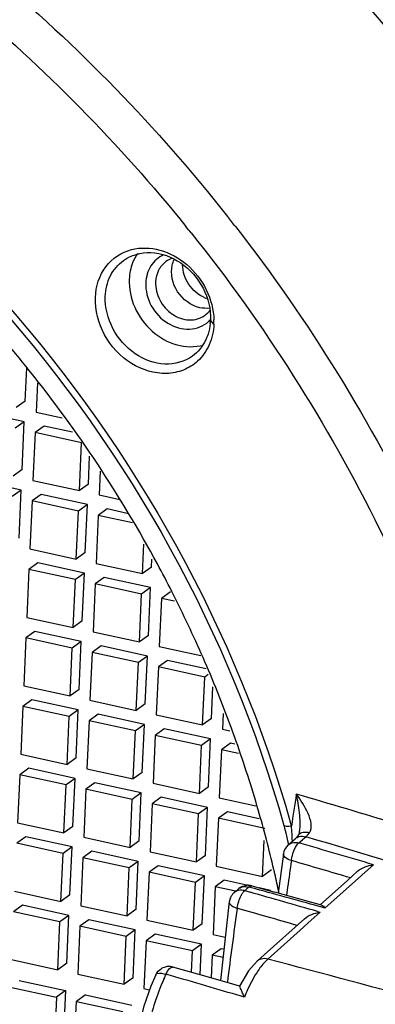
# Model space of a CAD drawing. Units: millimetres. Extents: x 10 to 289, y 5 to 203.
# Drawn here: x 45 to 48, y 48 to 58 of the extents above; entities that cross this region are included whole.
import ezdxf

# ---------------------------------------------------------------- set-up
doc = ezdxf.new("R2010")
doc.units = ezdxf.units.MM
doc.header["$LTSCALE"] = 16.335
doc.layers.get('0').update_dxf_attribs({"linetype": 'CONTINUOUS'})
doc.layers.add('02___PRT_ALL_AXES', color=7, linetype='CONTINUOUS')

msp = doc.modelspace()

# ---------------------------------------------------------------- linework, layer by layer
at = {"color": 7, "linetype": 'Continuous'}
for p, q in [((46.6338, 54.5427), (46.6, 54.5817)), ((44.7129, 53.7586), (44.7282, 54.0977)), ((44.8369, 53.9453), (44.8235, 53.648)), ((44.7129, 53.7586), (44.6213, 53.6922)), ((44.7035, 53.5497), (44.2316, 53.6529)), ((44.8235, 53.648), (45.0906, 53.5897)), ((44.7035, 53.5497), (44.6119, 53.4834)), ((44.6816, 53.0624), (44.7035, 53.5497)), ((44.9058, 53.5055), (44.8142, 53.4392)), ((45.1959, 53.4421), (44.9058, 53.5055)), ((44.8142, 53.4392), (44.7922, 52.9519)), ((45.286, 53.336), (44.8142, 53.4392)), ((45.2641, 52.8487), (45.286, 53.336)), ((45.3557, 52.9151), (45.3686, 53.2)), ((44.6816, 53.0624), (44.59, 52.9961)), ((45.4773, 53.0476), (45.4664, 52.8045)), ((44.6722, 52.8536), (44.2003, 52.9567)), ((44.7922, 52.9519), (45.2641, 52.8487)), ((45.3557, 52.9151), (45.2641, 52.8487)), ((44.6722, 52.8536), (44.5806, 52.7872)), ((44.6503, 52.3663), (44.6722, 52.8536)), ((44.8745, 52.8094), (44.7828, 52.743)), ((45.3464, 52.7062), (44.8745, 52.8094)), ((45.4664, 52.8045), (45.6765, 52.7586)), ((44.7828, 52.743), (44.7609, 52.2557)), ((45.2547, 52.6399), (44.7828, 52.743)), ((45.3464, 52.7062), (45.2547, 52.6399)), ((45.3244, 52.2189), (45.3464, 52.7062)), ((45.2328, 52.1526), (45.2547, 52.6399)), ((45.457, 52.5957), (45.4351, 52.1084)), ((45.5486, 52.662), (45.457, 52.5957)), ((45.805, 52.5196), (45.457, 52.5957)), ((45.7524, 52.6175), (45.5486, 52.662)), ((45.9069, 52.0052), (45.9204, 52.3049)), ((44.7609, 52.2557), (45.2328, 52.1526)), ((45.3244, 52.2189), (45.2328, 52.1526)), ((44.8432, 52.1132), (44.7515, 52.0469)), ((45.315, 52.0101), (44.8432, 52.1132)), ((45.4351, 52.1084), (45.9069, 52.0052)), ((45.9986, 52.0716), (45.9069, 52.0052)), ((45.9986, 52.0716), (46.0022, 52.1528)), ((44.7515, 52.0469), (44.7296, 51.5596)), ((45.2234, 51.9437), (44.7515, 52.0469)), ((45.315, 52.0101), (45.2234, 51.9437)), ((45.2931, 51.5228), (45.315, 52.0101)), ((45.2015, 51.4564), (45.2234, 51.9437)), ((45.4257, 51.8995), (45.4038, 51.4122)), ((45.5173, 51.9659), (45.4257, 51.8995)), ((45.8976, 51.7964), (45.4257, 51.8995)), ((45.9892, 51.8627), (45.5173, 51.9659)), ((45.8756, 51.3091), (45.8976, 51.7964)), ((45.9892, 51.8627), (45.8976, 51.7964)), ((45.9673, 51.3754), (45.9892, 51.8627)), ((46.1914, 51.8185), (46.0998, 51.7522)), ((46.212, 51.8103), (46.2051, 51.8237)), ((46.0998, 51.7522), (46.0779, 51.2649)), ((46.2333, 51.723), (46.0998, 51.7522)), ((44.7296, 51.5596), (45.2015, 51.4564)), ((45.2931, 51.5228), (45.2015, 51.4564)), ((44.8119, 51.4171), (44.7202, 51.3507)), ((45.2837, 51.3139), (44.8119, 51.4171)), ((45.4038, 51.4122), (45.8756, 51.3091)), ((45.9673, 51.3754), (45.8756, 51.3091)), ((44.7202, 51.3507), (44.6983, 50.8634)), ((45.1921, 51.2476), (44.7202, 51.3507)), ((45.2837, 51.3139), (45.1921, 51.2476)), ((45.2618, 50.8266), (45.2837, 51.3139)), ((45.486, 51.2697), (45.3944, 51.2034)), ((45.9579, 51.1666), (45.486, 51.2697)), ((45.1702, 50.7603), (45.1921, 51.2476)), ((45.3944, 51.2034), (45.3724, 50.7161)), ((45.8662, 51.1002), (45.3944, 51.2034)), ((45.9579, 51.1666), (45.8662, 51.1002)), ((45.936, 50.6793), (45.9579, 51.1666)), ((46.0779, 51.2649), (46.5028, 51.172)), ((45.8443, 50.6129), (45.8662, 51.1002)), ((46.1601, 51.1224), (46.0685, 51.056)), ((46.5547, 51.0361), (46.1601, 51.1224)), ((46.0685, 51.056), (46.0466, 50.5687)), ((46.5404, 50.9529), (46.0685, 51.056)), ((46.5765, 50.979), (46.5404, 50.9529)), ((46.5185, 50.4656), (46.5404, 50.9529)), ((44.6983, 50.8634), (45.1702, 50.7603)), ((45.2618, 50.8266), (45.1702, 50.7603)), ((46.6101, 50.5319), (46.6245, 50.8535)), ((44.7805, 50.7209), (44.6889, 50.6546)), ((45.2524, 50.6178), (44.7805, 50.7209)), ((45.3724, 50.7161), (45.8443, 50.6129)), ((45.936, 50.6793), (45.8443, 50.6129)), ((44.6889, 50.6546), (44.667, 50.1672)), ((45.1608, 50.5514), (44.6889, 50.6546)), ((45.2524, 50.6178), (45.1608, 50.5514)), ((45.2305, 50.1305), (45.2524, 50.6178)), ((45.4547, 50.5736), (45.3631, 50.5072)), ((45.9266, 50.4704), (45.4547, 50.5736)), ((46.0466, 50.5687), (46.5185, 50.4656)), ((46.728, 50.583), (46.7207, 50.4213)), ((45.1389, 50.0641), (45.1608, 50.5514)), ((45.3631, 50.5072), (45.3411, 50.0199)), ((45.8349, 50.4041), (45.3631, 50.5072)), ((45.9266, 50.4704), (45.8349, 50.4041)), ((45.9046, 49.9831), (45.9266, 50.4704)), ((46.6101, 50.5319), (46.5185, 50.4656)), ((45.813, 49.9167), (45.8349, 50.4041)), ((46.1288, 50.4262), (46.0372, 50.3599)), ((46.6007, 50.3231), (46.1288, 50.4262)), ((46.7207, 50.4213), (46.7961, 50.4049)), ((46.0372, 50.3599), (46.0153, 49.8725)), ((46.5091, 50.2567), (46.0372, 50.3599)), ((46.6007, 50.3231), (46.5091, 50.2567)), ((46.5788, 49.8357), (46.6007, 50.3231)), ((46.8029, 50.2789), (46.7113, 50.2125)), ((46.848, 50.269), (46.8029, 50.2789)), ((44.667, 50.1672), (45.1389, 50.0641)), ((46.4872, 49.7694), (46.5091, 50.2567)), ((46.7113, 50.2125), (46.6894, 49.7252)), ((46.8841, 50.1747), (46.7113, 50.2125)), ((45.2305, 50.1305), (45.1389, 50.0641)), ((44.7492, 50.0248), (44.6576, 49.9584)), ((45.2211, 49.9216), (44.7492, 50.0248)), ((45.3411, 50.0199), (45.813, 49.9167)), ((45.9046, 49.9831), (45.813, 49.9167)), ((44.6576, 49.9584), (44.6357, 49.4711)), ((45.1295, 49.8553), (44.6576, 49.9584)), ((45.2211, 49.9216), (45.1295, 49.8553)), ((45.1992, 49.4343), (45.2211, 49.9216)), ((45.4234, 49.8774), (45.3317, 49.811)), ((45.8953, 49.7743), (45.4234, 49.8774)), ((46.0153, 49.8725), (46.4872, 49.7694)), ((45.1076, 49.3679), (45.1295, 49.8553)), ((45.3317, 49.811), (45.3098, 49.3237)), ((45.8036, 49.7079), (45.3317, 49.811)), ((45.8953, 49.7743), (45.8036, 49.7079)), ((45.8733, 49.2869), (45.8953, 49.7743)), ((46.5788, 49.8357), (46.4872, 49.7694)), ((45.7817, 49.2206), (45.8036, 49.7079)), ((46.0975, 49.73), (46.0059, 49.6637)), ((46.5694, 49.6269), (46.0975, 49.73)), ((46.6894, 49.7252), (47.0627, 49.6436)), ((46.0059, 49.6637), (45.984, 49.1764)), ((46.4778, 49.5605), (46.0059, 49.6637)), ((46.5694, 49.6269), (46.4778, 49.5605)), ((46.5475, 49.1396), (46.5694, 49.6269)), ((46.7716, 49.5827), (46.68, 49.5163)), ((47.094, 49.5122), (46.7716, 49.5827)), ((44.6357, 49.4711), (45.1076, 49.3679)), ((46.4558, 49.0732), (46.4778, 49.5605)), ((46.68, 49.5163), (46.6581, 49.029)), ((47.1519, 49.4132), (46.68, 49.5163)), ((47.4152, 49.4676), (47.4237, 49.4374)), ((45.1992, 49.4343), (45.1076, 49.3679)), ((47.347, 49.4443), (47.3546, 49.417)), ((47.3546, 49.417), (47.3672, 49.3677)), ((47.3672, 49.3677), (47.3783, 49.3204)), ((47.5062, 49.3795), (47.5063, 49.3797)), ((44.7179, 49.3286), (44.6263, 49.2622)), ((45.1898, 49.2254), (44.7179, 49.3286)), ((45.3098, 49.3237), (45.7817, 49.2206)), ((45.8733, 49.2869), (45.7817, 49.2206)), ((47.13, 48.9259), (47.1464, 49.292)), ((47.3906, 49.2458), (47.4621, 49.3089)), ((47.4742, 49.3208), (47.4621, 49.3089)), ((47.4962, 49.3475), (47.4742, 49.3208)), ((47.496, 49.3472), (47.4962, 49.3475)), ((47.4998, 49.2658), (47.5347, 49.2973)), ((47.5347, 49.2973), (47.5379, 49.3002)), ((47.5379, 49.3002), (47.5697, 49.3289)), ((45.0982, 49.1591), (44.6263, 49.2622)), ((45.1898, 49.2254), (45.0982, 49.1591)), ((45.1679, 48.7381), (45.1898, 49.2254)), ((45.3921, 49.1812), (45.3004, 49.1149)), ((45.8639, 49.0781), (45.3921, 49.1812)), ((45.984, 49.1764), (46.4558, 49.0732)), ((45.0763, 48.6718), (45.0982, 49.1591)), ((45.3004, 49.1149), (45.2785, 48.6276)), ((45.7723, 49.0117), (45.3004, 49.1149)), ((45.8639, 49.0781), (45.7723, 49.0117)), ((45.842, 48.5908), (45.8639, 49.0781)), ((46.5475, 49.1396), (46.4558, 49.0732)), ((47.3417, 49.1554), (47.2894, 48.7555)), ((47.3416, 49.1553), (47.3417, 49.1554)), ((45.7504, 48.5244), (45.7723, 49.0117)), ((45.9746, 48.9675), (45.9526, 48.4802)), ((46.0662, 49.0339), (45.9746, 48.9675)), ((46.4465, 48.8644), (45.9746, 48.9675)), ((46.5381, 48.9307), (46.0662, 49.0339)), ((46.6581, 49.029), (47.13, 48.9259)), ((47.2216, 48.9922), (47.13, 48.9259)), ((48.0977, 48.9776), (47.9935, 48.8845)), ((48.2584, 49.0441), (48.1435, 48.9414)), ((46.4245, 48.3771), (46.4465, 48.8644)), ((46.5381, 48.9307), (46.4465, 48.8644)), ((46.5162, 48.4434), (46.5381, 48.9307)), ((46.7403, 48.8865), (46.6487, 48.8202)), ((46.9819, 48.8337), (46.7403, 48.8865)), ((47.9935, 48.8845), (47.7169, 48.6371)), ((48.1359, 48.9346), (47.7653, 48.6032)), ((48.1435, 48.9414), (48.1359, 48.9346)), ((44.6044, 48.7749), (45.0763, 48.6718)), ((46.6487, 48.8202), (46.6268, 48.3329)), ((46.8566, 48.7747), (46.6487, 48.8202)), ((46.882, 48.7972), (46.8397, 48.7599)), ((46.9475, 48.7803), (47.0026, 48.7647)), ((46.9685, 48.7988), (46.9478, 48.7801)), ((46.9891, 48.8175), (46.9685, 48.7988)), ((47.0156, 48.8102), (46.9895, 48.8173)), ((47.0208, 48.8294), (47.2551, 48.765)), ((47.2122, 48.7834), (47.0952, 48.809)), ((47.2122, 48.7834), (47.2056, 48.7786)), ((47.2119, 48.7769), (47.2122, 48.7834)), ((47.3846, 48.8156), (47.3731, 48.7326)), ((45.1679, 48.7381), (45.0763, 48.6718)), ((46.7907, 48.669), (46.7013, 47.8658)), ((44.6866, 48.6324), (44.595, 48.5661)), ((45.0669, 48.4629), (44.595, 48.5661)), ((45.1585, 48.5293), (44.6866, 48.6324)), ((45.2785, 48.6276), (45.7504, 48.5244)), ((45.842, 48.5908), (45.7504, 48.5244)), ((47.6898, 48.5682), (47.709, 48.5626)), ((47.7243, 48.6147), (47.7049, 48.62)), ((47.7649, 48.6033), (47.7243, 48.6147)), ((45.045, 47.9756), (45.0669, 48.4629)), ((45.1585, 48.5293), (45.0669, 48.4629)), ((45.1366, 48.042), (45.1585, 48.5293)), ((45.3608, 48.4851), (45.2691, 48.4187)), ((45.8326, 48.3819), (45.3608, 48.4851)), ((45.9526, 48.4802), (46.4245, 48.3771)), ((47.557, 48.494), (47.146, 48.1264)), ((47.7165, 48.5606), (47.5947, 48.4516)), ((47.709, 48.5626), (47.7168, 48.5604)), ((45.2691, 48.4187), (45.2472, 47.9314)), ((45.741, 48.3156), (45.2691, 48.4187)), ((45.8326, 48.3819), (45.741, 48.3156)), ((45.8107, 47.8946), (45.8326, 48.3819)), ((46.5162, 48.4434), (46.4245, 48.3771)), ((47.5465, 48.4086), (47.1841, 48.0842)), ((47.5947, 48.4516), (47.5465, 48.4086)), ((45.7191, 47.8283), (45.741, 48.3156)), ((45.9433, 48.2714), (45.9213, 47.7841)), ((46.0349, 48.3377), (45.9433, 48.2714)), ((46.4151, 48.1682), (45.9433, 48.2714)), ((46.5068, 48.2346), (46.0349, 48.3377)), ((46.6268, 48.3329), (46.7503, 48.3059)), ((46.4053, 47.9501), (46.4151, 48.1682)), ((46.5068, 48.2346), (46.4151, 48.1682)), ((46.4929, 47.9253), (46.5068, 48.2346)), ((46.709, 48.1904), (46.6174, 48.124)), ((46.7368, 48.1843), (46.709, 48.1904)), ((44.5731, 48.0788), (45.045, 47.9756)), ((46.6174, 48.124), (46.607, 47.8927)), ((46.7274, 48.1), (46.6174, 48.124)), ((47.146, 48.1264), (47.0754, 48.0631)), ((45.1366, 48.042), (45.045, 47.9756)), ((44.6522, 47.8667), (45.1241, 47.7635)), ((45.2472, 47.9314), (45.7191, 47.8283)), ((45.8107, 47.8946), (45.7191, 47.8283)), ((44.5606, 47.8003), (45.0325, 47.6972)), ((45.1241, 47.7635), (45.0325, 47.6972)), ((45.1241, 47.7635), (45.1022, 47.2762)), ((45.9213, 47.7841), (45.9775, 47.7718)), ((45.0325, 47.6972), (45.0105, 47.2099)), ((45.3263, 47.7193), (45.2347, 47.653)), ((45.3263, 47.7193), (45.7982, 47.6162)), ((46.9444, 47.6965), (46.867, 47.7195)), ((45.2128, 47.1657), (45.2347, 47.653)), ((45.2347, 47.653), (45.7066, 47.5498))]:
    msp.add_line(p, q, dxfattribs=at)
for points in [[(47.5063, 49.3797), (47.5002, 49.3552), (47.496, 49.3472)], [(47.3783, 49.3204), (47.3881, 49.2745), (47.3932, 49.2482)], [(47.7295, 48.6336), (47.5703, 48.6779), (47.2551, 48.765)], [(47.076, 48.0637), (46.9881, 47.9655), (46.8937, 47.8104)], [(46.8941, 47.8106), (46.7938, 47.8394), (46.4701, 47.9318), (46.2177, 48.0031)], [(46.0426, 47.9249), (45.9911, 47.8105), (45.9198, 47.6068), (45.8706, 47.4044), (45.853, 47.293)]]:
    msp.add_lwpolyline(points, dxfattribs=at)
for centre, radius, start, end in [((33.491, 45.1307), 16.9358, 37.89528, 38.34572), ((33.4642, 45.1114), 16.5737, 38.68011, 38.96989), ((34.5491, 45.9044), 13.0708, 38.66753, 46.36224), ((46.2889, 54.9805), 0.2438, 109.84971, 125.8287), ((46.6616, 55.1059), 0.3185, 247.99258, 251.46633), ((46.3979, 54.8293), 0.2448, 313.83645, 323.18216), ((46.401, 54.8264), 0.2405, 305.89019, 308.87484), ((46.4014, 54.8259), 0.2399, 308.87558, 313.79389), ((46.3817, 54.7843), 0.2928, 312.84093, 313.79586), ((46.3796, 54.7865), 0.2958, 313.8054, 318.66401), ((46.0354, 54.6042), 0.565, 354.33881, 357.71962), ((45.9749, 54.5675), 0.6594, 357.84231, 1.42259), ((34.475, 45.8437), 13.1667, 28.38241, 38.67238), ((34.6009, 45.9163), 13.0214, 26.97923, 28.36452), ((34.712, 45.972), 12.897, 23.67688, 26.91578), ((34.8673, 46.0402), 12.7275, 20.27618, 23.67659), ((34.9933, 46.0878), 12.5928, 19.53218, 20.27178), ((35.1495, 46.1419), 12.4275, 16.1709, 19.53784), ((81.591, 44.4011), 34.5364, 171.06874, 171.6149), ((2.9605, -101.9582), 158.1159, 72.873438, 73.649074), ((35.3781, 46.2087), 12.1893, 13.20878, 16.16864), ((42.9756, 49.0692), 4.4634, 3.72465, 4.72928), ((42.7863, 49.0566), 4.6531, 2.83825, 3.72828), ((2.0346, -107.7482), 163.464, 73.573871, 73.851277), ((3.8017, -98.5903), 154.2586, 72.820447, 73.516724), ((80.9598, 44.1353), 33.8998, 171.60189, 172.06427), ((2.2741, -106.61), 162.1105, 73.607824, 73.828707), ((35.5053, 46.2396), 12.0585, 12.99768, 13.20392), ((35.5551, 46.251), 12.0073, 12.06973, 12.99819), ((46.9823, 48.6834), 0.1516, 116.66527, 131.84481), ((46.9812, 48.6849), 0.1498, 86.12814, 92.59137), ((46.9812, 48.684), 0.1508, 74.71739, 86.12399), ((-0.3864, -118.2053), 173.5647, 73.919189, 74.155133), ((-1.1619, -127.1607), 182.4468, 74.46417, 74.68871), ((46.94, 48.6474), 0.1508, 156.61271, 172.0365), ((46.9382, 48.6485), 0.1487, 131.48642, 134.43476), ((47.1502, 48.606), 0.2695, 151.05147, 152.34782), ((80.009, 43.8086), 33.4817, 171.7714, 173.07422), ((-4.3058, -131.8067), 187.526, 73.968782, 74.162452), ((-22.7344, -217.1707), 274.3151, 74.868022, 75.233397), ((46.1769, 47.8588), 0.1498, 109.39219, 119.92003), ((46.1775, 47.8572), 0.1515, 93.36635, 109.3866), ((46.1771, 47.8579), 0.1507, 74.26394, 93.22372), ((46.0604, 47.9165), 0.0196, 144.76977, 151.39069), ((47.9687, 47.0577), 2.0209, 155.74818, 157.17179), ((47.9014, 47.0881), 1.9471, 154.36098, 155.74951), ((21.6932, -36.9288), 88.3123, 73.43789, 73.925266), ((48.5206, 47.0724), 1.6952, 155.52645, 158.4014), ((48.434, 47.1111), 1.6004, 155.25357, 155.50328)]:
    msp.add_arc(centre, radius, start, end, dxfattribs=at)
for points, knots in [([(57.6838, 57.2024), (57.1798, 58.4897), (55.855, 60.9527), (53.5408, 63.5581), (51.3774, 65.2573), (49.0918, 66.6397), (47.2058, 67.3412), (45.9288, 67.6204)], [0, 0, 0, 0, 4.1472443, 8.301126, 10.3560093, 12.3805535, 16.3019986, 16.3019986, 16.3019986, 16.3019986]), ([(57.6682, 57.2173), (57.1689, 58.487), (55.8623, 60.9175), (53.5875, 63.4962), (51.462, 65.1865), (49.2156, 66.5697), (47.3614, 67.2828), (46.1037, 67.5758)], [0, 0, 0, 0, 4.0928743, 8.1929752, 10.221832, 12.2211704, 16.0952081, 16.0952081, 16.0952081, 16.0952081]), ([(56.0049, 54.9759), (55.5374, 56.3579), (54.24, 59.0187), (51.8689, 61.8455), (49.6135, 63.6933), (47.2144, 65.195), (45.2193, 65.953), (43.8675, 66.2485)], [0, 0, 0, 0, 4.3768852, 8.7761252, 10.9550597, 13.101464, 17.2526919, 17.2526919, 17.2526919, 17.2526919]), ([(55.8128, 54.9007), (55.35, 56.2689), (54.0656, 58.903), (51.7184, 61.7017), (49.4857, 63.5311), (47.1107, 65.0179), (45.1356, 65.7688), (43.7973, 66.0613)], [0, 0, 0, 0, 4.3330606, 8.6882618, 10.8453936, 12.9703304, 17.0800712, 17.0800712, 17.0800712, 17.0800712]), ([(51.5785, 52.3171), (51.1057, 53.6361), (49.8198, 56.1689), (47.0621, 59.3702), (43.6725, 61.7673), (41.0983, 62.7186), (39.8012, 62.9917)], [0, 0, 0, 0, 4.2033964, 8.4219734, 12.5574978, 16.5339262, 16.5339262, 16.5339262, 16.5339262]), ([(43.9142, 61.2917), (45.6714, 60.2912), (48.8355, 57.5857), (50.8772, 53.9632), (51.5421, 52.034)], [0, 0, 0, 0, 6.0662811, 12.1880779, 12.1880779, 12.1880779, 12.1880779]), ([(41.5403, 59.994), (42.5432, 59.4739), (44.4558, 58.192), (46.0583, 56.5417), (46.7734, 55.6377)], [0, 0, 0, 0, 3.3892067, 6.8469612, 6.8469612, 6.8469612, 6.8469612]), ([(41.4388, 59.6064), (42.3746, 59.112), (44.1614, 57.9083), (45.6713, 56.3737), (46.3498, 55.5349)], [0, 0, 0, 0, 3.1749658, 6.4118035, 6.4118035, 6.4118035, 6.4118035]), ([(39.5469, 58.1903), (41.3973, 57.469), (44.7868, 55.0321), (46.7996, 51.3917), (47.3471, 49.4443)], [0, 0, 0, 0, 5.9579668, 12.0266671, 12.0266671, 12.0266671, 12.0266671]), ([(39.6209, 58.2467), (41.4688, 57.5096), (44.8488, 55.0575), (46.8626, 51.4151), (47.4152, 49.4676)], [0, 0, 0, 0, 5.9682808, 12.041486, 12.041486, 12.041486, 12.041486]), ([(46.8556, 55.533), (47.599, 54.5778), (48.8754, 52.5187), (49.6796, 50.2315), (49.9434, 49.0694)], [0, 0, 0, 0, 3.6310367, 7.2060119, 7.2060119, 7.2060119, 7.2060119]), ([(46.4024, 55.4696), (47.1467, 54.5399), (48.4296, 52.5292), (49.2492, 50.2876), (49.523, 49.1464)], [0, 0, 0, 0, 3.5727025, 7.0937333, 7.0937333, 7.0937333, 7.0937333]), ([(45.4276, 54.8131), (45.4322, 54.9232), (45.4986, 55.1444), (45.6942, 55.2734), (45.7954, 55.2997)], [0, 0, 0, 0, 0.33058538, 0.64413611, 0.64413611, 0.64413611, 0.64413611]), ([(45.7122, 55.1881), (45.7909, 55.2451), (46.0063, 55.3023), (46.3187, 55.1814), (46.5461, 54.923), (46.6042, 54.6927), (46.6, 54.5817)], [0, 0, 0, 0, 0.2916082, 0.6132639, 0.9567769, 1.2900568, 1.2900568, 1.2900568, 1.2900568]), ([(45.7954, 55.2997), (45.8881, 55.3238), (46.0985, 55.3158), (46.3754, 55.1605), (46.5751, 54.9032), (46.6314, 54.6891), (46.634, 54.5839)], [0, 0, 0, 0, 0.2872203, 0.5996428, 0.9247974, 1.2405367, 1.2405367, 1.2405367, 1.2405367]), ([(45.5286, 54.8228), (45.5313, 54.8947), (45.5637, 55.0358), (45.6572, 55.1482), (45.7122, 55.1881)], [0, 0, 0, 0, 0.21604743, 0.41969376, 0.41969376, 0.41969376, 0.41969376]), ([(46.1221, 55.2457), (46.0703, 55.2225), (45.9762, 55.1408), (45.9433, 55.0221), (45.9406, 54.9622)], [0, 0, 0, 0, 0.17032448, 0.35026936, 0.35026936, 0.35026936, 0.35026936]), ([(46.1461, 55.1782), (46.1148, 55.1556), (46.0615, 55.092), (46.0426, 55.012), (46.0407, 54.9712)], [0, 0, 0, 0, 0.11592106, 0.23840863, 0.23840863, 0.23840863, 0.23840863]), ([(46.4921, 54.709), (46.4011, 54.7289), (46.2355, 54.8506), (46.1898, 55.0523), (46.2099, 55.142)], [0, 0, 0, 0, 0.27956178, 0.55534333, 0.55534333, 0.55534333, 0.55534333]), ([(46.5422, 54.8107), (46.4767, 54.8371), (46.3618, 54.9333), (46.3152, 55.0761), (46.3157, 55.1462)], [0, 0, 0, 0, 0.21196818, 0.42242724, 0.42242724, 0.42242724, 0.42242724]), ([(46.0407, 54.9712), (46.0379, 54.9086), (46.07, 54.7787), (46.1985, 54.6331), (46.3756, 54.566), (46.4973, 54.5991), (46.542, 54.6315)], [0, 0, 0, 0, 0.1878697, 0.38107257, 0.56269746, 0.72852731, 0.72852731, 0.72852731, 0.72852731]), ([(45.9406, 54.9622), (45.937, 54.8824), (45.9801, 54.7166), (46.1493, 54.5362), (46.3798, 54.4636), (46.5296, 54.5222), (46.5808, 54.5697)], [0, 0, 0, 0, 0.23978518, 0.48563266, 0.71464542, 0.92420105, 0.92420105, 0.92420105, 0.92420105]), ([(46.468, 54.165), (46.4262, 54.1268), (46.3264, 54.0646), (46.0878, 54.0171), (45.767, 54.1183), (45.4944, 54.4138), (45.4223, 54.6831), (45.4276, 54.8131)], [0, 0, 0, 0, 0.1697355, 0.3438744, 0.7161363, 1.1172005, 1.5075794, 1.5075794, 1.5075794, 1.5075794]), ([(46.4163, 54.2163), (46.3376, 54.1593), (46.1222, 54.1021), (45.8101, 54.2233), (45.5826, 54.4815), (45.5245, 54.7117), (45.5286, 54.8228)], [0, 0, 0, 0, 0.2914934, 0.6130142, 0.9564869, 1.2897601, 1.2897601, 1.2897601, 1.2897601]), ([(46.6338, 54.5427), (46.6307, 54.4706), (46.6016, 54.3298), (46.5183, 54.211), (46.468, 54.165)], [0, 0, 0, 0, 0.2162533, 0.42071273, 0.42071273, 0.42071273, 0.42071273]), ([(46.5758, 54.4412), (46.5685, 54.4184), (46.5341, 54.3321), (46.472, 54.2567), (46.4163, 54.2163)], [0, 0, 0, 0, 0.07183231, 0.27831661, 0.27831661, 0.27831661, 0.27831661]), ([(47.5063, 49.3797), (47.5157, 49.4436), (47.5094, 49.5738), (47.4875, 49.7004), (47.4733, 49.7628)], [0, 0, 0, 0, 0.19371149, 0.38585152, 0.38585152, 0.38585152, 0.38585152]), ([(47.607, 49.3699), (47.6255, 49.3948), (47.6302, 49.4694), (47.582, 49.6041), (47.5202, 49.7014), (47.4733, 49.7628)], [0, 0, 0, 0, 0.0931083, 0.20065231, 0.43250862, 0.43250862, 0.43250862, 0.43250862]), ([(47.4238, 49.4372), (47.406, 49.4346), (47.3838, 49.4319), (47.3493, 49.4363), (47.3471, 49.4443)], [0, 0, 0, 0, 0.054024306, 0.078912055, 0.078912055, 0.078912055, 0.078912055]), ([(47.5704, 49.3287), (47.5735, 49.3315), (47.5867, 49.3442), (47.5985, 49.3585), (47.607, 49.3699)], [0, 0, 0, 0, 0.01247344, 0.055177291, 0.055177291, 0.055177291, 0.055177291]), ([(47.3909, 49.2461), (47.4114, 49.2642), (47.4525, 49.2756), (47.4893, 49.2687), (47.4991, 49.266)], [0, 0, 0, 0, 0.08211498, 0.11257207, 0.11257207, 0.11257207, 0.11257207]), ([(47.4234, 49.0864), (47.4014, 49.0937), (47.3674, 49.1065), (47.3397, 49.1415), (47.3416, 49.1553)], [0, 0, 0, 0, 0.06980158, 0.11167541, 0.11167541, 0.11167541, 0.11167541]), ([(46.9143, 48.7364), (46.9169, 48.741), (46.9263, 48.7567), (46.9375, 48.7716), (46.9474, 48.7803)], [0, 0, 0, 0, 0.015697501, 0.055046613, 0.055046613, 0.055046613, 0.055046613]), ([(46.9895, 48.8173), (46.9918, 48.8192), (46.9993, 48.8249), (47.0084, 48.8299), (47.015, 48.8301)], [0, 0, 0, 0, 0.008802965, 0.028706535, 0.028706535, 0.028706535, 0.028706535]), ([(47.015, 48.8301), (47.016, 48.8301), (47.0179, 48.83), (47.0199, 48.8297), (47.0208, 48.8294)], [0, 0, 0, 0, 0.0029294154, 0.0058324174, 0.0058324174, 0.0058324174, 0.0058324174]), ([(46.7907, 48.6685), (46.7899, 48.6625), (46.8017, 48.6244), (46.8438, 48.6119), (46.8726, 48.6005)], [0, 0, 0, 0, 0.01821353, 0.11099252, 0.11099252, 0.11099252, 0.11099252]), ([(47.1836, 48.0843), (47.1739, 48.087), (47.1371, 48.0935), (47.0965, 48.0817), (47.076, 48.0637)], [0, 0, 0, 0, 0.03023239, 0.11206556, 0.11206556, 0.11206556, 0.11206556]), ([(47.1836, 48.0843), (47.1784, 48.0796), (47.1567, 48.0591), (47.1368, 48.0366), (47.1225, 48.0188)], [0, 0, 0, 0, 0.021057389, 0.089685671, 0.089685671, 0.089685671, 0.089685671]), ([(46.1461, 47.9306), (46.1567, 47.9506), (46.1698, 47.9816), (46.2055, 48.0065), (46.2177, 48.003)], [0, 0, 0, 0, 0.06789143, 0.10611568, 0.10611568, 0.10611568, 0.10611568]), ([(47.1225, 48.0188), (47.1095, 48.0025), (47.0547, 47.928), (47.0105, 47.8461), (46.9805, 47.7811)], [0, 0, 0, 0, 0.06250721, 0.27724505, 0.27724505, 0.27724505, 0.27724505]), ([(46.0443, 47.9278), (46.0476, 47.9325), (46.0798, 47.9519), (46.117, 47.9348), (46.1461, 47.9306)], [0, 0, 0, 0, 0.01708898, 0.10528025, 0.10528025, 0.10528025, 0.10528025]), ([(46.1061, 47.8418), (46.0436, 47.6933), (45.9815, 47.4876), (45.948, 47.2774), (45.9422, 47.2262)], [0, 0, 0, 0, 0.48335856, 0.63822524, 0.63822524, 0.63822524, 0.63822524]), ([(46.9444, 47.6965), (46.9384, 47.7108), (46.9272, 47.7366), (46.9137, 47.7729), (46.9013, 47.7935), (46.8979, 47.8095), (46.8941, 47.8106)], [0, 0, 0, 0, 0.04658171, 0.08523437, 0.11286535, 0.12484257, 0.12484257, 0.12484257, 0.12484257])]:
    msp.add_open_spline(points, degree=3, knots=knots, dxfattribs=at)
for points in [[(46.2099, 55.142), (46.2142, 55.1612), (46.2205, 55.1802), (46.2288, 55.1981)], [(46.5888, 54.7041), (46.5567, 54.7002), (46.5236, 54.7021), (46.4921, 54.709)], [(46.5976, 54.5485), (46.594, 54.5122), (46.5868, 54.476), (46.5758, 54.4412)], [(47.4962, 49.3475), (47.507, 49.3621), (47.5254, 49.3715), (47.5432, 49.3748)], [(47.5432, 49.3748), (47.5642, 49.3786), (47.5865, 49.3759), (47.607, 49.3699)], [(47.4621, 49.3089), (47.4739, 49.3192), (47.4886, 49.3268), (47.5037, 49.3306)], [(47.4864, 49.2528), (47.4903, 49.2575), (47.4945, 49.262), (47.4991, 49.266)], [(47.5037, 49.3306), (47.5253, 49.3361), (47.549, 49.3348), (47.5704, 49.3287)], [(47.3906, 49.2458), (47.3649, 49.223), (47.3466, 49.1892), (47.3417, 49.1553)], [(47.4334, 49.1393), (47.44, 49.1646), (47.4491, 49.1896), (47.461, 49.213)], [(47.461, 49.213), (47.4681, 49.227), (47.4764, 49.2407), (47.4864, 49.2528)], [(47.4234, 49.0864), (47.4254, 49.1042), (47.4288, 49.1219), (47.4334, 49.1393)], [(48.0977, 48.9776), (48.141, 49.0163), (48.2009, 49.0384), (48.2588, 49.044)], [(46.881, 48.7818), (46.866, 48.7779), (46.8516, 48.7704), (46.84, 48.7601)], [(46.9474, 48.7803), (46.9259, 48.7856), (46.9025, 48.7873), (46.881, 48.7818)], [(46.8817, 48.7969), (46.8933, 48.8073), (46.908, 48.815), (46.9231, 48.8189)], [(46.9142, 48.8189), (46.9328, 48.8282), (46.9537, 48.8336), (46.9745, 48.8346)], [(46.9231, 48.8189), (46.9446, 48.8243), (46.968, 48.8224), (46.9895, 48.8173)], [(46.8341, 48.7546), (46.8204, 48.7412), (46.8092, 48.7248), (46.8016, 48.7072)], [(46.8726, 48.6005), (46.875, 48.6244), (46.8802, 48.6482), (46.8872, 48.6713)], [(46.8872, 48.6713), (46.8935, 48.6918), (46.9015, 48.712), (46.9115, 48.731)], [(47.7295, 48.6336), (47.7369, 48.6316), (47.7435, 48.6269), (47.7491, 48.6217)], [(47.7491, 48.6217), (47.755, 48.6162), (47.7602, 48.6099), (47.7649, 48.6033)], [(47.5569, 48.4941), (47.6, 48.5325), (47.6595, 48.5547), (47.7169, 48.5605)], [(46.0426, 47.9249), (46.0554, 47.951), (46.077, 47.9741), (46.1022, 47.9886)]]:
    msp.add_open_spline(points, degree=3, dxfattribs=at)
at = {"layer": '02___PRT_ALL_AXES', "color": 7, "linetype": 'Continuous'}
for points in [[(45.8554, 55.2596), (45.8355, 55.2303), (45.819, 55.1985), (45.8062, 55.1654)], [(45.8062, 55.1654), (45.7858, 55.1126), (45.7746, 55.0556), (45.7721, 54.9991)]]:
    msp.add_open_spline(points, degree=3, dxfattribs=at)
msp.add_open_spline([(45.7721, 54.9991), (45.7677, 54.9023), (45.8097, 54.7013), (45.9881, 54.4578), (46.2442, 54.3103), (46.4408, 54.3051), (46.5266, 54.3293)], degree=3, knots=[0, 0, 0, 0, 0.290541, 0.591353, 0.8815794, 1.1489596, 1.1489596, 1.1489596, 1.1489596], dxfattribs=at)

doc.saveas('drawing.dxf')
